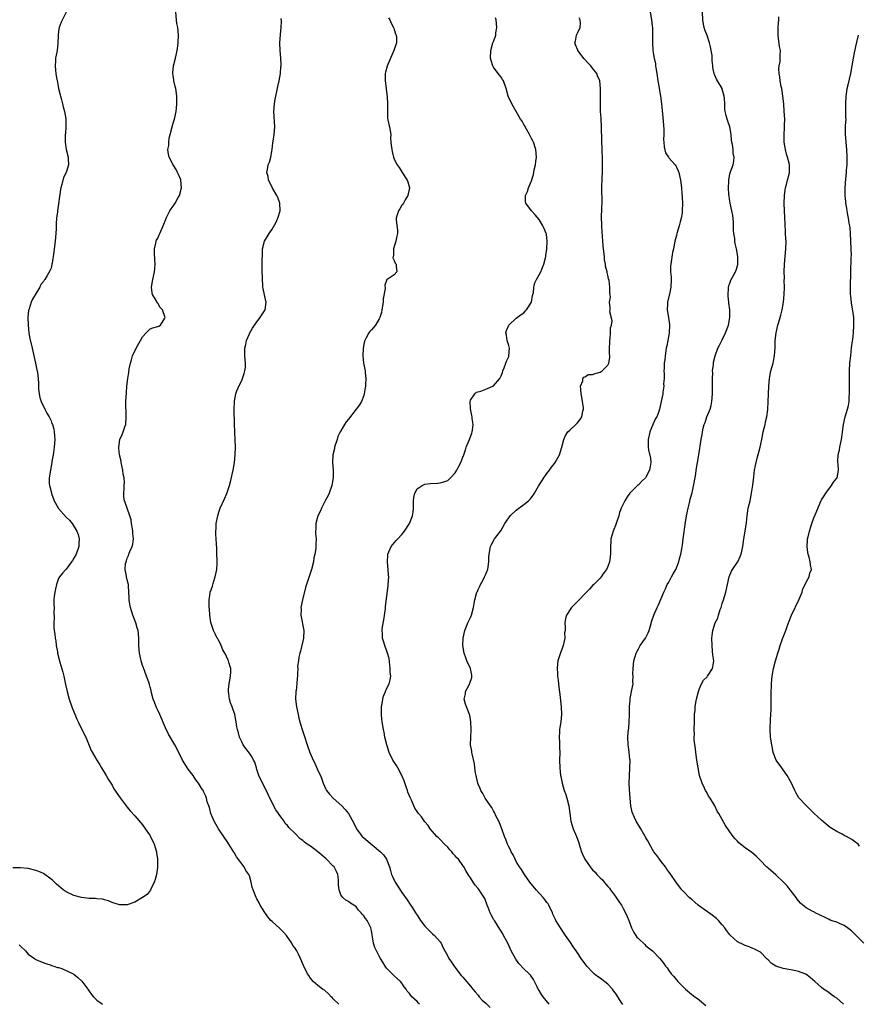
# Model space of a CAD drawing. Units: inches. Extents: x 2592000 to 2595000, y 1515000 to 1518000.
# Drawn here: x 2593909 to 2594129, y 1516365 to 1516623 of the extents above; entities that cross this region are included whole.
import ezdxf

# ---------------------------------------------------------------- set-up
doc = ezdxf.new("R2010")
doc.units = ezdxf.units.IN
doc.header["$MEASUREMENT"] = 0
doc.layers.add('LD25921515_10ft', color=254, linetype='Continuous')

msp = doc.modelspace()

# ---------------------------------------------------------------- linework, layer by layer
at = {"layer": 'LD25921515_10ft'}
for points, elevation in [([(2593920.99, 1516625.01), (2593919.62, 1516622.38), (2593919.16, 1516621), (2593919, 1516620.05), (2593918.87, 1516619), (2593918.79, 1516616.79), (2593918.59, 1516615), (2593918.53, 1516614.53), (2593918.22, 1516613), (2593918.17, 1516612.17), (2593918.05, 1516611), (2593918.14, 1516609.86), (2593918.23, 1516609), (2593918.36, 1516608.36), (2593918.59, 1516607), (2593918.68, 1516606.68), (2593918.98, 1516605), (2593919.39, 1516603.39), (2593919.46, 1516603), (2593919.62, 1516602.38), (2593920.02, 1516601), (2593920.21, 1516600.21), (2593920.56, 1516599), (2593920.91, 1516597.09), (2593920.93, 1516595), (2593920.76, 1516593.24), (2593920.72, 1516593), (2593920.67, 1516591), (2593921, 1516589), (2593921.5, 1516587), (2593921.49, 1516586.51), (2593921.58, 1516585), (2593920.95, 1516583), (2593920.29, 1516581.71), (2593919.83, 1516579.83), (2593919.56, 1516579), (2593919.46, 1516578.54), (2593918.68, 1516573), (2593918.67, 1516572.67), (2593918.47, 1516571), (2593918.36, 1516569.64), (2593918.34, 1516568.34), (2593918.25, 1516567), (2593918.06, 1516565), (2593917.82, 1516563), (2593917.77, 1516562.24), (2593917.27, 1516559.27), (2593917.26, 1516559), (2593917, 1516557.97), (2593916.73, 1516557.27), (2593916.01, 1516556.01), (2593915.4, 1516555), (2593915.21, 1516554.79), (2593915, 1516554.44), (2593914.34, 1516553.66), (2593914.06, 1516553), (2593912.17, 1516549.83), (2593911.84, 1516549), (2593911.26, 1516547.26), (2593911.16, 1516547), (2593911.14, 1516546.86), (2593910.92, 1516545), (2593910.97, 1516542.97), (2593911.21, 1516541), (2593911.48, 1516539.48), (2593912.03, 1516537), (2593912.94, 1516533.06), (2593913.31, 1516531.31), (2593913.41, 1516531), (2593913.45, 1516530.55), (2593913.65, 1516529), (2593913.75, 1516527.75), (2593913.71, 1516527), (2593913.76, 1516526.24), (2593913.88, 1516525), (2593914.05, 1516524.05), (2593914.4, 1516523), (2593915.36, 1516521), (2593915.92, 1516519.92), (2593916.5, 1516519), (2593917, 1516517.95), (2593917.26, 1516517.26), (2593917.37, 1516517), (2593917.71, 1516515.71), (2593917.87, 1516515), (2593917.9, 1516514.1), (2593918, 1516513), (2593917.86, 1516511), (2593917.63, 1516509.63), (2593917.57, 1516509), (2593917.26, 1516507.26), (2593917.23, 1516507), (2593916.84, 1516505), (2593916.53, 1516503), (2593916.54, 1516501.46), (2593916.59, 1516501), (2593916.71, 1516500.71), (2593917.09, 1516499.09), (2593917.09, 1516499), (2593917.13, 1516498.87), (2593917.85, 1516497), (2593918.99, 1516494.99), (2593921, 1516492.67), (2593921.86, 1516491.86), (2593922.55, 1516491), (2593923.79, 1516489), (2593924.13, 1516488.13), (2593924.35, 1516487), (2593924.32, 1516485.68), (2593924.33, 1516485), (2593923.62, 1516483), (2593923, 1516481.91), (2593922.64, 1516481.36), (2593922.36, 1516481), (2593921, 1516479.08), (2593920.91, 1516479), (2593920.02, 1516477.98), (2593919.23, 1516477), (2593919, 1516476.59), (2593918.4, 1516475), (2593918.14, 1516473.86), (2593917.98, 1516473), (2593917.85, 1516471.85), (2593917.78, 1516471), (2593917.76, 1516469.76), (2593917.79, 1516469), (2593917.73, 1516467.73), (2593917.82, 1516466.18), (2593917.71, 1516465), (2593917.73, 1516463.73), (2593917.8, 1516463), (2593917.98, 1516461.98), (2593918.09, 1516461), (2593918.25, 1516460.25), (2593918.39, 1516459), (2593918.66, 1516457.34), (2593918.73, 1516457), (2593919.33, 1516454.67), (2593920.09, 1516452.09), (2593920.36, 1516451), (2593920.84, 1516448.84), (2593921.21, 1516447), (2593921.75, 1516445), (2593922.46, 1516443), (2593923.74, 1516439.74), (2593924.08, 1516439), (2593925, 1516437.24), (2593926.1, 1516435), (2593927.52, 1516431.52), (2593928.99, 1516428.99), (2593929.76, 1516427.76), (2593930.27, 1516427), (2593931.5, 1516425), (2593932.03, 1516424.03), (2593933, 1516422.43), (2593933.51, 1516421.51), (2593935.14, 1516419.14), (2593937, 1516416.71), (2593937.75, 1516415.75), (2593939, 1516414.36), (2593941, 1516412.03), (2593943, 1516409.14), (2593943.08, 1516409), (2593944.07, 1516407), (2593944.65, 1516405), (2593944.67, 1516404.67), (2593944.9, 1516403), (2593944.93, 1516401.07), (2593944.89, 1516400.89), (2593944.62, 1516399), (2593944.32, 1516397.68), (2593944.03, 1516397), (2593943.2, 1516395.2), (2593943.1, 1516394.9), (2593943, 1516394.79), (2593942.24, 1516393.76), (2593941, 1516392.96), (2593939, 1516391.77), (2593937, 1516391.09), (2593935, 1516391.07), (2593933.52, 1516391.52), (2593933, 1516391.72), (2593932.1, 1516392.1), (2593931, 1516392.37), (2593930.52, 1516392.52), (2593929, 1516392.63), (2593928.69, 1516392.69), (2593927, 1516392.76), (2593925, 1516392.99), (2593923, 1516393.54), (2593921, 1516394.48), (2593920.22, 1516395), (2593919.54, 1516395.54), (2593918.47, 1516396.47), (2593917.46, 1516397.46), (2593917, 1516397.84), (2593915.41, 1516399), (2593915, 1516399.24), (2593913.78, 1516399.78), (2593913, 1516400.11), (2593911, 1516400.61), (2593909, 1516400.77), (2593907, 1516400.8)], 8900), ([(2593992.47, 1516365), (2593991, 1516366.45), (2593990.75, 1516366.75), (2593990.46, 1516367), (2593989.75, 1516367.75), (2593988.68, 1516368.68), (2593988.17, 1516369), (2593987, 1516369.97), (2593985.73, 1516371), (2593985.41, 1516371.41), (2593985, 1516371.84), (2593984.56, 1516372.56), (2593984.25, 1516373), (2593983.17, 1516375.17), (2593982.43, 1516377), (2593981.9, 1516378.1), (2593981.42, 1516379), (2593981.24, 1516379.24), (2593981, 1516379.68), (2593980.44, 1516380.44), (2593980.18, 1516381), (2593978.78, 1516383), (2593977.94, 1516383.94), (2593977, 1516384.83), (2593975, 1516386.67), (2593974.66, 1516387), (2593973.89, 1516387.89), (2593973.08, 1516389.08), (2593971.88, 1516391), (2593971.56, 1516391.56), (2593971, 1516392.65), (2593970.8, 1516393), (2593969.98, 1516395), (2593969.74, 1516395.74), (2593969.47, 1516397), (2593969, 1516398.63), (2593968.87, 1516399), (2593968.1, 1516400.1), (2593967.66, 1516401), (2593965.63, 1516403.63), (2593965, 1516404.77), (2593964.9, 1516404.9), (2593963.62, 1516407), (2593963.37, 1516407.37), (2593963, 1516407.96), (2593962.56, 1516408.56), (2593960.9, 1516411), (2593960.21, 1516412.21), (2593959.74, 1516413), (2593958.9, 1516415), (2593958.54, 1516416.54), (2593958.34, 1516417), (2593957.93, 1516418.07), (2593957.74, 1516419), (2593957.57, 1516419.57), (2593957, 1516420.79), (2593956.95, 1516420.95), (2593956.76, 1516421.24), (2593955.69, 1516423), (2593955.36, 1516423.36), (2593955, 1516423.83), (2593954.57, 1516424.57), (2593954.25, 1516425), (2593953, 1516426.6), (2593951.48, 1516429), (2593951, 1516429.92), (2593949.45, 1516433), (2593947.83, 1516435.83), (2593947, 1516437.43), (2593945.49, 1516441), (2593945, 1516442.1), (2593944.55, 1516443), (2593944.15, 1516444.15), (2593943.8, 1516445), (2593943.35, 1516446.65), (2593943.24, 1516447.24), (2593943, 1516448.12), (2593942.83, 1516448.83), (2593942.61, 1516449.39), (2593942.08, 1516451), (2593941.22, 1516453.22), (2593941, 1516453.83), (2593940.63, 1516455), (2593940.19, 1516457), (2593940.05, 1516459), (2593940.07, 1516461), (2593939.87, 1516463), (2593939.63, 1516463.63), (2593939.26, 1516465), (2593938.49, 1516467), (2593938.14, 1516468.14), (2593937.81, 1516469), (2593937.56, 1516470.44), (2593937.48, 1516471), (2593937.5, 1516471.5), (2593937.44, 1516473), (2593937.31, 1516474.69), (2593937.32, 1516475), (2593937.27, 1516475.27), (2593937, 1516476.25), (2593936.82, 1516477), (2593936.8, 1516477.2), (2593936.42, 1516479), (2593936.55, 1516480.55), (2593936.67, 1516481), (2593936.78, 1516481.22), (2593937, 1516481.9), (2593937.35, 1516482.65), (2593937.43, 1516483), (2593937.67, 1516483.67), (2593938.25, 1516485), (2593938.42, 1516485.58), (2593938.59, 1516487), (2593938.43, 1516488.43), (2593938.44, 1516489), (2593938.35, 1516489.65), (2593938.12, 1516491), (2593937.99, 1516491.99), (2593937.69, 1516493), (2593936.97, 1516495), (2593936.48, 1516496.48), (2593936.23, 1516497), (2593936.12, 1516497.88), (2593936.06, 1516499), (2593936.17, 1516500.17), (2593936.22, 1516501), (2593936.23, 1516501.77), (2593936.17, 1516503), (2593935.95, 1516503.95), (2593935.83, 1516505), (2593935.4, 1516507), (2593935.37, 1516507.37), (2593934.96, 1516509), (2593934.8, 1516510.8), (2593934.75, 1516511), (2593935.03, 1516513), (2593935.66, 1516514.34), (2593935.9, 1516515), (2593936.33, 1516516.33), (2593936.58, 1516517), (2593936.74, 1516519), (2593936.67, 1516520.67), (2593936.61, 1516521.39), (2593936.6, 1516523), (2593936.75, 1516525.25), (2593936.91, 1516527), (2593937.14, 1516529), (2593937.4, 1516530.6), (2593937.51, 1516531.51), (2593937.83, 1516533), (2593938.12, 1516533.88), (2593938.41, 1516535), (2593939.33, 1516537), (2593940.46, 1516539), (2593941, 1516539.92), (2593941.98, 1516541), (2593943, 1516542.03), (2593943.72, 1516542.28), (2593945, 1516542.69), (2593945.25, 1516542.75), (2593945.68, 1516543), (2593946.85, 1516544.85), (2593946.97, 1516545), (2593946.19, 1516547), (2593945.64, 1516547.64), (2593945, 1516548.73), (2593944.86, 1516548.86), (2593944.57, 1516549.43), (2593943.58, 1516551), (2593943.48, 1516551.48), (2593943.31, 1516553), (2593943.67, 1516555), (2593944.14, 1516557), (2593944.23, 1516557.77), (2593944.29, 1516559), (2593944.19, 1516560.19), (2593944.11, 1516561.89), (2593944.1, 1516563), (2593944.46, 1516564.46), (2593944.56, 1516565), (2593944.7, 1516565.3), (2593945, 1516565.83), (2593945.37, 1516566.63), (2593945.51, 1516567), (2593946.42, 1516569), (2593946.57, 1516569.43), (2593947, 1516570.5), (2593947.18, 1516571), (2593947.38, 1516571.38), (2593948.15, 1516573), (2593948.49, 1516573.51), (2593949, 1516574.17), (2593949.59, 1516575), (2593950.29, 1516576.29), (2593950.7, 1516577), (2593951.18, 1516579), (2593951.02, 1516581), (2593951, 1516581.05), (2593950.47, 1516582.47), (2593950.2, 1516583), (2593949.84, 1516583.84), (2593949.07, 1516585), (2593947.97, 1516587), (2593947.78, 1516587.78), (2593947.64, 1516589), (2593947.89, 1516590.11), (2593947.88, 1516591), (2593948.01, 1516592.01), (2593948.23, 1516593), (2593948.73, 1516595), (2593949, 1516595.91), (2593949.38, 1516597), (2593949.84, 1516599), (2593949.89, 1516599.89), (2593949.99, 1516601), (2593950, 1516602), (2593949.95, 1516603), (2593949.7, 1516605), (2593949.59, 1516605.59), (2593949.23, 1516607), (2593949.22, 1516607.22), (2593949, 1516608.4), (2593948.91, 1516609), (2593948.9, 1516609.1), (2593949.08, 1516611), (2593949.64, 1516613), (2593949.8, 1516613.8), (2593950.09, 1516615), (2593950.25, 1516616.25), (2593950.37, 1516617), (2593950.46, 1516619), (2593950.25, 1516621), (2593950.03, 1516622.03), (2593949.88, 1516623), (2593949.71, 1516625)], 8890), ([(2594074.06, 1516625), (2594074.45, 1516623), (2594074.66, 1516621.34), (2594074.69, 1516621), (2594074.67, 1516620.67), (2594074.74, 1516619), (2594074.74, 1516617.26), (2594074.72, 1516617), (2594074.83, 1516615), (2594075, 1516613.97), (2594075.14, 1516613), (2594075.48, 1516611.48), (2594075.5, 1516611), (2594075.55, 1516610.45), (2594075.81, 1516609), (2594076.13, 1516607), (2594076.37, 1516605.63), (2594076.52, 1516604.52), (2594076.76, 1516603), (2594077.03, 1516601), (2594077.23, 1516599.23), (2594077.4, 1516597.4), (2594077.66, 1516594.34), (2594077.69, 1516593), (2594077.63, 1516591.63), (2594077.69, 1516591), (2594077.73, 1516589.73), (2594078.15, 1516588.15), (2594078.87, 1516587), (2594079, 1516586.82), (2594080.64, 1516585), (2594080.8, 1516584.8), (2594081, 1516584.44), (2594081.44, 1516583.44), (2594081.58, 1516583), (2594082.06, 1516581), (2594082.3, 1516579), (2594082.43, 1516577.57), (2594082.46, 1516576.46), (2594082.59, 1516575), (2594082.52, 1516573), (2594082.47, 1516572.47), (2594082.2, 1516571), (2594081.94, 1516570.06), (2594081.71, 1516569), (2594081.12, 1516567), (2594081, 1516566.53), (2594080.56, 1516565), (2594080.19, 1516563), (2594079.96, 1516562.04), (2594079.61, 1516559.61), (2594079.48, 1516559), (2594079.44, 1516558.56), (2594079.46, 1516557), (2594079.58, 1516555.58), (2594079.6, 1516555), (2594079.53, 1516553), (2594079.13, 1516551.13), (2594079.1, 1516550.9), (2594078.62, 1516549), (2594078.64, 1516548.64), (2594078.57, 1516547), (2594078.9, 1516545), (2594079.18, 1516543.18), (2594079.19, 1516543), (2594079.09, 1516541), (2594079, 1516540.49), (2594078.69, 1516539), (2594078.44, 1516537.56), (2594078.31, 1516537), (2594078.02, 1516535), (2594077.91, 1516533.91), (2594077.78, 1516533), (2594077.74, 1516531.74), (2594077.69, 1516531), (2594077.74, 1516530.26), (2594077.73, 1516529), (2594077.61, 1516527.61), (2594077.7, 1516527), (2594077.41, 1516525.41), (2594077.44, 1516525), (2594077, 1516523.01), (2594076.58, 1516521), (2594076.34, 1516520.34), (2594075.82, 1516519), (2594075.5, 1516518.5), (2594074.85, 1516517.15), (2594074.68, 1516516.68), (2594073.98, 1516515), (2594073.79, 1516514.21), (2594073.55, 1516513), (2594073.61, 1516511.61), (2594073.6, 1516511), (2594073.69, 1516510.31), (2594074.15, 1516508.15), (2594074.26, 1516507), (2594074.06, 1516505.94), (2594073.95, 1516505), (2594073, 1516503.18), (2594072.86, 1516503), (2594071.89, 1516502.11), (2594071, 1516501.19), (2594070.76, 1516501), (2594068.79, 1516499), (2594068.02, 1516497.98), (2594067.42, 1516497), (2594066.51, 1516495), (2594066.09, 1516493.91), (2594065.85, 1516493), (2594065.3, 1516491.3), (2594065, 1516490.47), (2594064.56, 1516489.44), (2594064.39, 1516489), (2594064.17, 1516488.17), (2594063.82, 1516487), (2594063.74, 1516486.26), (2594063.66, 1516485), (2594063.67, 1516483.67), (2594063.65, 1516483), (2594063.39, 1516481), (2594063, 1516479.71), (2594062.66, 1516479), (2594061.71, 1516477.71), (2594061.25, 1516477), (2594061, 1516476.72), (2594059.3, 1516475), (2594059, 1516474.73), (2594058.18, 1516473.82), (2594057, 1516472.57), (2594055.48, 1516471), (2594055.25, 1516470.75), (2594053.47, 1516469), (2594052.14, 1516467), (2594051.88, 1516466.12), (2594051.72, 1516465), (2594051.84, 1516463.84), (2594051.77, 1516463), (2594051.66, 1516462.34), (2594051.69, 1516461), (2594051.36, 1516459.36), (2594051.26, 1516459), (2594051, 1516458.24), (2594050.64, 1516457.36), (2594050.36, 1516456.36), (2594049.91, 1516455), (2594049.79, 1516454.21), (2594049.68, 1516453), (2594049.78, 1516451.78), (2594049.81, 1516451), (2594049.96, 1516449.96), (2594050.16, 1516448.16), (2594050.48, 1516445.52), (2594050.56, 1516444.56), (2594050.76, 1516443), (2594050.84, 1516441), (2594050.65, 1516439), (2594050.43, 1516437.57), (2594050.36, 1516437), (2594050.34, 1516436.34), (2594050.25, 1516435), (2594050.28, 1516433.72), (2594050.34, 1516432.34), (2594050.37, 1516431), (2594050.35, 1516429), (2594050.39, 1516427), (2594050.6, 1516425), (2594050.68, 1516424.68), (2594050.98, 1516423), (2594051.57, 1516421), (2594051.95, 1516419.95), (2594052.22, 1516419), (2594052.75, 1516417), (2594053.05, 1516415.05), (2594053.3, 1516413), (2594053.88, 1516411), (2594054.74, 1516409), (2594055.36, 1516407.36), (2594055.68, 1516406.32), (2594056.05, 1516405), (2594056.31, 1516404.31), (2594056.96, 1516403), (2594058.35, 1516401), (2594058.65, 1516400.65), (2594059, 1516400.24), (2594059.63, 1516399.63), (2594060.14, 1516399), (2594061, 1516398.17), (2594061.62, 1516397.62), (2594062.02, 1516397), (2594062.5, 1516396.5), (2594063, 1516395.88), (2594063.43, 1516395.43), (2594063.71, 1516395), (2594065, 1516393.27), (2594065.22, 1516393), (2594065.91, 1516391.91), (2594066.54, 1516391), (2594067, 1516390.12), (2594067.62, 1516389), (2594068.02, 1516388.02), (2594068.47, 1516387), (2594069.22, 1516385), (2594069.83, 1516383.83), (2594070.36, 1516383), (2594070.64, 1516382.64), (2594071, 1516382.23), (2594072.66, 1516380.66), (2594073, 1516380.36), (2594074.68, 1516379), (2594076.6, 1516377), (2594077.66, 1516375.66), (2594078.13, 1516375), (2594078.52, 1516374.52), (2594079, 1516373.89), (2594079.64, 1516373), (2594080.31, 1516372.31), (2594081.39, 1516371), (2594083, 1516369.35), (2594083.38, 1516369), (2594085, 1516367.6), (2594085.79, 1516367), (2594086.5, 1516366.5), (2594087, 1516366.12), (2594088.7, 1516364.7)], 8840), ([(2594124.79, 1516365), (2594123, 1516366.59), (2594122.46, 1516367), (2594121.58, 1516367.58), (2594121, 1516368.02), (2594120.41, 1516368.41), (2594119.55, 1516369), (2594119, 1516369.44), (2594117.23, 1516371), (2594116.01, 1516372.01), (2594114.88, 1516372.88), (2594114.67, 1516373), (2594113, 1516373.62), (2594112.25, 1516373.75), (2594111, 1516374.04), (2594109, 1516374.37), (2594107.03, 1516375.03), (2594105.8, 1516375.8), (2594105, 1516376.66), (2594104.8, 1516376.8), (2594104.58, 1516377), (2594103, 1516378.63), (2594101.45, 1516379.45), (2594101, 1516379.67), (2594100.04, 1516380.04), (2594099, 1516380.41), (2594098.62, 1516380.62), (2594097, 1516381.41), (2594095.11, 1516383.11), (2594095, 1516383.23), (2594094.23, 1516384.23), (2594093.7, 1516385), (2594093, 1516385.79), (2594091.98, 1516387), (2594091.47, 1516387.47), (2594090.36, 1516388.36), (2594087, 1516390.76), (2594086.69, 1516391), (2594085.79, 1516391.79), (2594085, 1516392.43), (2594084.71, 1516392.71), (2594084.36, 1516393), (2594083, 1516394.37), (2594082.43, 1516395), (2594081, 1516396.85), (2594079.32, 1516399.32), (2594079, 1516399.73), (2594078.46, 1516400.46), (2594078.1, 1516401), (2594077, 1516402.41), (2594076.56, 1516403), (2594075.95, 1516403.95), (2594075.09, 1516405), (2594073.89, 1516407), (2594073.62, 1516407.62), (2594073, 1516408.65), (2594072.88, 1516408.88), (2594072.78, 1516409), (2594072.41, 1516409.59), (2594071.61, 1516411), (2594071.4, 1516411.4), (2594070.45, 1516413), (2594069.96, 1516413.96), (2594069.39, 1516415.39), (2594068.99, 1516416.99), (2594068.81, 1516419), (2594068.69, 1516421.31), (2594068.63, 1516423), (2594068.68, 1516425), (2594068.8, 1516427), (2594068.81, 1516429), (2594068.77, 1516429.23), (2594068.61, 1516431), (2594068.44, 1516432.44), (2594068.3, 1516433), (2594068.22, 1516435), (2594068.32, 1516436.32), (2594068.5, 1516437.5), (2594068.62, 1516439), (2594068.68, 1516441), (2594068.65, 1516441.35), (2594068.68, 1516443), (2594068.82, 1516444.82), (2594068.81, 1516445), (2594068.83, 1516445.17), (2594069, 1516446.06), (2594069.21, 1516447), (2594069.6, 1516449), (2594069.57, 1516449.57), (2594069.65, 1516451), (2594069.59, 1516451.59), (2594069.61, 1516453), (2594069.8, 1516455), (2594070.14, 1516456.14), (2594070.38, 1516457), (2594070.58, 1516457.42), (2594071, 1516458.17), (2594071.49, 1516459), (2594072.87, 1516461), (2594073.61, 1516462.39), (2594073.86, 1516463), (2594074.2, 1516464.2), (2594074.53, 1516465.47), (2594075.02, 1516467), (2594075.95, 1516469), (2594076.3, 1516469.7), (2594077, 1516471.36), (2594077.65, 1516473), (2594078.1, 1516473.9), (2594078.59, 1516475), (2594079, 1516475.68), (2594079.66, 1516477), (2594080.16, 1516477.84), (2594080.81, 1516479), (2594081, 1516479.37), (2594081.65, 1516481), (2594081.9, 1516482.1), (2594082.16, 1516483), (2594082.42, 1516484.42), (2594082.54, 1516485.46), (2594082.78, 1516487), (2594083.38, 1516491.38), (2594083.65, 1516493), (2594084.05, 1516495), (2594084.4, 1516496.4), (2594084.62, 1516497.38), (2594085.08, 1516499.08), (2594085.65, 1516501.65), (2594086.05, 1516504.05), (2594086.18, 1516505), (2594086.85, 1516509), (2594087.46, 1516513), (2594087.7, 1516514.3), (2594087.81, 1516515), (2594088.02, 1516516.02), (2594088.27, 1516517), (2594088.5, 1516517.5), (2594088.96, 1516519), (2594089.79, 1516521), (2594090.09, 1516521.91), (2594090.3, 1516523), (2594090.46, 1516525), (2594090.43, 1516525.57), (2594090.47, 1516528.47), (2594090.43, 1516529), (2594090.51, 1516530.51), (2594090.48, 1516531), (2594090.68, 1516532.68), (2594090.69, 1516533), (2594090.73, 1516533.28), (2594091.11, 1516535), (2594091.84, 1516537), (2594092.24, 1516537.76), (2594093, 1516539.13), (2594093.88, 1516541), (2594094.64, 1516543), (2594095, 1516545), (2594094.96, 1516547), (2594094.76, 1516548.76), (2594094.7, 1516549), (2594094.58, 1516550.58), (2594094.51, 1516551), (2594094.64, 1516552.63), (2594094.63, 1516553), (2594094.7, 1516553.3), (2594095, 1516554.02), (2594095.24, 1516554.76), (2594095.35, 1516555), (2594096.47, 1516557), (2594096.62, 1516557.38), (2594097, 1516558.55), (2594097.11, 1516559), (2594097.07, 1516561), (2594096.72, 1516563), (2594096.4, 1516564.4), (2594096.31, 1516565), (2594096.25, 1516565.75), (2594096.04, 1516567), (2594095.93, 1516567.93), (2594095.97, 1516569), (2594095.93, 1516570.07), (2594095.74, 1516571.74), (2594095.5, 1516573), (2594095.07, 1516574.93), (2594095.06, 1516575.06), (2594095, 1516575.41), (2594094.82, 1516576.82), (2594094.73, 1516577.27), (2594094.65, 1516579), (2594094.74, 1516580.74), (2594094.71, 1516581), (2594095, 1516582.66), (2594095.06, 1516582.94), (2594095.17, 1516583.17), (2594095.83, 1516585), (2594096, 1516586), (2594096.09, 1516587), (2594095.89, 1516587.89), (2594095.82, 1516589), (2594095.68, 1516590.32), (2594095.54, 1516591), (2594095.46, 1516591.46), (2594095.35, 1516593), (2594095, 1516595), (2594094.45, 1516596.45), (2594094.31, 1516597), (2594093.98, 1516597.98), (2594093.79, 1516599), (2594093.68, 1516599.68), (2594093.66, 1516601), (2594093.6, 1516602.4), (2594093.53, 1516603), (2594093, 1516604.84), (2594092.93, 1516605), (2594091.71, 1516607), (2594091.45, 1516607.45), (2594091, 1516608.7), (2594090.9, 1516608.9), (2594090.88, 1516609), (2594090.52, 1516610.52), (2594090.54, 1516611), (2594090.34, 1516612.34), (2594090.37, 1516613), (2594090.31, 1516613.69), (2594090.12, 1516615), (2594089.93, 1516615.93), (2594089.66, 1516617), (2594089, 1516618.88), (2594088.43, 1516620.43), (2594088.23, 1516621), (2594088.08, 1516621.92), (2594087.89, 1516623), (2594087.85, 1516625)], 8830), ([(2594130.14, 1516381), (2594127.58, 1516383.58), (2594127, 1516384.13), (2594126.52, 1516384.52), (2594125.84, 1516385), (2594125, 1516385.63), (2594123.92, 1516386.08), (2594123, 1516386.51), (2594121.44, 1516387), (2594121, 1516387.19), (2594119.82, 1516387.82), (2594119, 1516388.18), (2594118.47, 1516388.47), (2594117.35, 1516389), (2594117.14, 1516389.14), (2594117, 1516389.2), (2594116.55, 1516389.45), (2594115, 1516390.32), (2594114.13, 1516391), (2594113.53, 1516391.53), (2594113, 1516392.09), (2594112.6, 1516392.6), (2594112.33, 1516393), (2594110.81, 1516395), (2594110.02, 1516396.02), (2594109.01, 1516397.01), (2594107, 1516398.91), (2594105, 1516400.69), (2594104.82, 1516400.82), (2594104.61, 1516401), (2594103, 1516402.72), (2594102.7, 1516403), (2594101.85, 1516403.85), (2594100.75, 1516404.75), (2594099, 1516406.02), (2594097.35, 1516407.35), (2594097, 1516407.75), (2594096.38, 1516408.38), (2594095.87, 1516409), (2594095, 1516410.24), (2594093.88, 1516411.88), (2594092.07, 1516415), (2594091.66, 1516415.66), (2594091.03, 1516417), (2594089.84, 1516419), (2594089.47, 1516419.47), (2594088.74, 1516420.74), (2594088.64, 1516421), (2594088.37, 1516421.63), (2594087.72, 1516423), (2594087.07, 1516425), (2594086.64, 1516427), (2594086.31, 1516429), (2594086.05, 1516431), (2594085.97, 1516431.97), (2594085.64, 1516434.36), (2594085.65, 1516435), (2594085.71, 1516435.71), (2594085.63, 1516437), (2594085.71, 1516439), (2594085.68, 1516439.68), (2594085.76, 1516441), (2594085.88, 1516442.12), (2594085.91, 1516443), (2594086.1, 1516444.1), (2594086.26, 1516445), (2594086.75, 1516447), (2594087, 1516447.75), (2594087.53, 1516449), (2594088.05, 1516449.95), (2594089, 1516450.86), (2594089.12, 1516451), (2594090.44, 1516453), (2594090.54, 1516453.46), (2594090.76, 1516455), (2594090.56, 1516456.56), (2594090.48, 1516457.52), (2594090.32, 1516459), (2594090.29, 1516461), (2594090.38, 1516461.62), (2594090.51, 1516463), (2594091.13, 1516465), (2594091.8, 1516466.2), (2594091.97, 1516467), (2594092.44, 1516468.44), (2594092.67, 1516469), (2594093, 1516470.04), (2594093.33, 1516471), (2594093.9, 1516473), (2594094.33, 1516475), (2594094.8, 1516477), (2594095.46, 1516478.54), (2594095.72, 1516479), (2594097, 1516480.9), (2594097.06, 1516481), (2594097.66, 1516482.34), (2594097.91, 1516483), (2594098.37, 1516485), (2594098.67, 1516487), (2594099.01, 1516489), (2594099.32, 1516491.32), (2594099.49, 1516493), (2594099.68, 1516494.32), (2594099.8, 1516495), (2594100.27, 1516497), (2594100.68, 1516499), (2594100.97, 1516501.03), (2594101.23, 1516503.23), (2594101.48, 1516505), (2594101.74, 1516506.26), (2594101.85, 1516507), (2594102.11, 1516508.11), (2594102.91, 1516511), (2594103.37, 1516513), (2594103.73, 1516515), (2594104.21, 1516517), (2594104.34, 1516517.66), (2594104.68, 1516519), (2594104.93, 1516520.93), (2594105.03, 1516523), (2594105.18, 1516527), (2594105.35, 1516529), (2594105.75, 1516531), (2594106.3, 1516533), (2594106.43, 1516533.57), (2594106.7, 1516535), (2594106.84, 1516537.16), (2594106.91, 1516539), (2594107.14, 1516541), (2594107.58, 1516543), (2594107.81, 1516543.81), (2594108.17, 1516545), (2594108.39, 1516545.61), (2594108.71, 1516547), (2594109.06, 1516549), (2594109.25, 1516551), (2594109.31, 1516553), (2594109.27, 1516554.73), (2594109.28, 1516555.28), (2594109.24, 1516557), (2594109.32, 1516559), (2594109.66, 1516563), (2594109.71, 1516565), (2594109.66, 1516565.66), (2594109.61, 1516567), (2594109.56, 1516567.56), (2594109.45, 1516569.45), (2594109.28, 1516573), (2594109.25, 1516575), (2594109.33, 1516577), (2594109.51, 1516578.49), (2594109.6, 1516579), (2594109.84, 1516579.84), (2594110.1, 1516581), (2594110.55, 1516582.55), (2594110.65, 1516583), (2594110.6, 1516584.6), (2594110.62, 1516585), (2594110.54, 1516585.46), (2594110.07, 1516587), (2594109.8, 1516587.8), (2594109.55, 1516589), (2594109.25, 1516591), (2594109.26, 1516591.26), (2594109.22, 1516593), (2594109.29, 1516594.71), (2594109.34, 1516595.34), (2594109.36, 1516597), (2594109.27, 1516599), (2594109.13, 1516601), (2594108.92, 1516603), (2594108.6, 1516605), (2594108.48, 1516605.52), (2594108.2, 1516607), (2594108.09, 1516608.09), (2594107.89, 1516609), (2594107.8, 1516610.2), (2594107.89, 1516611), (2594108.14, 1516612.14), (2594108.2, 1516613), (2594108.21, 1516613.79), (2594108.26, 1516615), (2594108.01, 1516616.02), (2594107.78, 1516618.22), (2594107.64, 1516619), (2594107.66, 1516621), (2594107.73, 1516622.27), (2594107.81, 1516623), (2594107.84, 1516623.84)], 8820), ([(2594013.62, 1516365), (2594013.33, 1516365.33), (2594013, 1516365.76), (2594011.62, 1516367), (2594011.31, 1516367.31), (2594011, 1516367.8), (2594010.41, 1516368.41), (2594010.09, 1516369), (2594009.59, 1516369.59), (2594009, 1516370.52), (2594008.64, 1516371), (2594007, 1516372.48), (2594005.71, 1516373.71), (2594005, 1516374.47), (2594004.59, 1516375), (2594004.01, 1516376.01), (2594003.36, 1516377), (2594003, 1516377.65), (2594002.3, 1516379), (2594001.93, 1516379.93), (2594001.56, 1516381), (2594001.31, 1516382.69), (2594001.19, 1516383.19), (2594001, 1516384.38), (2594000.88, 1516385), (2594000.79, 1516385.21), (2593999.88, 1516387), (2593999.47, 1516387.47), (2593999, 1516388.21), (2593998.6, 1516388.6), (2593998.34, 1516389), (2593997.66, 1516389.66), (2593997, 1516390.53), (2593996.36, 1516391), (2593995.53, 1516391.53), (2593995, 1516391.96), (2593994.27, 1516392.27), (2593993.51, 1516393), (2593993, 1516393.71), (2593992.51, 1516395), (2593992.35, 1516396.35), (2593992.4, 1516397), (2593992.36, 1516397.64), (2593992.21, 1516399), (2593991.82, 1516399.82), (2593991.21, 1516401), (2593991, 1516401.23), (2593989.11, 1516403.11), (2593987, 1516404.92), (2593985, 1516406.44), (2593984.17, 1516407), (2593983.5, 1516407.5), (2593983, 1516407.94), (2593982.36, 1516408.36), (2593981, 1516409.74), (2593979.36, 1516411.36), (2593979, 1516411.83), (2593978.43, 1516412.43), (2593978.11, 1516413), (2593977, 1516414.48), (2593976.67, 1516415), (2593975.98, 1516415.98), (2593975, 1516417.78), (2593973.96, 1516419.96), (2593973.32, 1516421.32), (2593972.43, 1516423), (2593971.49, 1516425), (2593971, 1516426.56), (2593970.84, 1516427), (2593970.42, 1516428.42), (2593970.11, 1516429), (2593969.75, 1516429.75), (2593969, 1516430.79), (2593968.05, 1516432.05), (2593967.39, 1516433), (2593967, 1516433.78), (2593966.44, 1516435), (2593966.12, 1516436.12), (2593965.88, 1516437), (2593965.76, 1516437.76), (2593965.54, 1516439), (2593965.49, 1516439.49), (2593965.22, 1516441), (2593964.54, 1516443), (2593964.03, 1516444.03), (2593963.8, 1516445), (2593963.66, 1516446.34), (2593963.5, 1516447), (2593963.52, 1516447.52), (2593963.68, 1516449), (2593964.07, 1516451), (2593964.11, 1516452.11), (2593964.12, 1516453), (2593963.71, 1516454.29), (2593963.52, 1516455), (2593963.39, 1516455.39), (2593963, 1516456.16), (2593962.73, 1516456.73), (2593962.57, 1516457), (2593962.09, 1516457.91), (2593961.61, 1516459), (2593961.46, 1516459.46), (2593961, 1516460.24), (2593960.75, 1516460.75), (2593960.57, 1516461), (2593960.11, 1516461.89), (2593959.59, 1516463), (2593959.47, 1516463.47), (2593959, 1516464.79), (2593958.92, 1516465.08), (2593958.64, 1516467), (2593958.54, 1516468.54), (2593958.47, 1516469), (2593958.49, 1516470.49), (2593958.43, 1516471), (2593958.74, 1516472.74), (2593958.76, 1516473), (2593959, 1516473.67), (2593959.37, 1516474.63), (2593959.64, 1516475.64), (2593960.08, 1516477), (2593960.44, 1516479), (2593960.56, 1516480.56), (2593960.57, 1516481), (2593960.54, 1516481.46), (2593960.52, 1516483), (2593960.44, 1516484.44), (2593960.39, 1516485.61), (2593960.28, 1516487), (2593960.22, 1516488.22), (2593960.21, 1516489), (2593960.28, 1516489.72), (2593960.34, 1516491), (2593960.72, 1516493), (2593961, 1516493.95), (2593961.39, 1516495), (2593962.53, 1516497.47), (2593963.12, 1516498.88), (2593963.77, 1516501), (2593964.02, 1516501.98), (2593964.73, 1516505), (2593965.1, 1516507), (2593965.31, 1516509), (2593965.38, 1516511), (2593965.32, 1516513), (2593965.2, 1516514.8), (2593965.16, 1516515.16), (2593965.08, 1516517.08), (2593965.03, 1516521), (2593965.07, 1516522.93), (2593965.12, 1516523.12), (2593965.43, 1516525), (2593965.75, 1516525.75), (2593966.23, 1516527), (2593967, 1516528.51), (2593967.22, 1516529), (2593967.64, 1516530.36), (2593967.86, 1516531), (2593967.96, 1516531.96), (2593968.01, 1516533), (2593967.86, 1516535), (2593967.84, 1516535.84), (2593967.86, 1516537), (2593968.08, 1516537.92), (2593968.29, 1516539), (2593969, 1516540.75), (2593969.12, 1516541), (2593969.83, 1516542.17), (2593971, 1516543.89), (2593971.86, 1516545), (2593972.28, 1516545.72), (2593973.12, 1516547), (2593973.39, 1516549), (2593973.3, 1516549.3), (2593972.6, 1516552.6), (2593972.56, 1516553), (2593972.55, 1516553.45), (2593972.43, 1516555), (2593972.36, 1516557.64), (2593972.35, 1516559), (2593972.4, 1516560.4), (2593972.41, 1516561), (2593972.45, 1516561.55), (2593972.48, 1516563), (2593973.01, 1516565.01), (2593974.17, 1516567), (2593975, 1516568.17), (2593976.05, 1516569.95), (2593976.5, 1516571), (2593977.05, 1516573), (2593976.99, 1516575), (2593976.5, 1516576.5), (2593976.23, 1516577), (2593975.07, 1516578.93), (2593974.4, 1516580.4), (2593974.01, 1516581), (2593973.93, 1516581.93), (2593973.59, 1516583), (2593973.78, 1516583.78), (2593973.97, 1516585), (2593974.28, 1516585.72), (2593974.66, 1516587), (2593974.99, 1516589), (2593975.2, 1516590.8), (2593975.23, 1516591.23), (2593975.49, 1516593), (2593975.66, 1516595), (2593975.43, 1516599), (2593975.58, 1516601), (2593975.78, 1516602.22), (2593976.2, 1516604.2), (2593976.44, 1516605.56), (2593976.8, 1516607), (2593977.18, 1516609), (2593977.3, 1516610.7), (2593977.34, 1516611), (2593977.33, 1516611.33), (2593977.23, 1516613), (2593977.05, 1516615), (2593977, 1516617), (2593977.17, 1516619.17), (2593977.35, 1516621), (2593977.4, 1516622.6), (2593977.34, 1516623.34)], 8880), ([(2594005.53, 1516623.53), (2594005.83, 1516623), (2594006.15, 1516622.15), (2594006.82, 1516621), (2594006.86, 1516620.86), (2594007, 1516620.51), (2594007.34, 1516619.34), (2594007.51, 1516619), (2594007.57, 1516618.43), (2594007.55, 1516617), (2594006.88, 1516615), (2594005.3, 1516611.3), (2594005.11, 1516610.89), (2594004.66, 1516609.34), (2594004.63, 1516609), (2594004.65, 1516608.65), (2594004.61, 1516607), (2594004.85, 1516605.15), (2594004.87, 1516604.87), (2594005.15, 1516602.85), (2594005.25, 1516601), (2594005.19, 1516599.19), (2594005.23, 1516599), (2594005.26, 1516597.26), (2594005.6, 1516595.6), (2594005.74, 1516595), (2594006.06, 1516593), (2594006.04, 1516592.04), (2594006.14, 1516591), (2594006.19, 1516590.19), (2594006.33, 1516589), (2594006.49, 1516588.49), (2594006.81, 1516587), (2594007, 1516586.54), (2594007.75, 1516585), (2594008.29, 1516584.29), (2594009.08, 1516583), (2594010.42, 1516581), (2594010.56, 1516580.56), (2594011.01, 1516579), (2594010.61, 1516577.39), (2594010.53, 1516577), (2594009.88, 1516575.88), (2594009.39, 1516575), (2594009.27, 1516574.73), (2594009, 1516574.41), (2594008.48, 1516573.52), (2594008.11, 1516573), (2594007.66, 1516571.66), (2594007.47, 1516571), (2594007.51, 1516570.49), (2594007.88, 1516567.88), (2594007.87, 1516567), (2594007.71, 1516566.29), (2594007.45, 1516565), (2594006.84, 1516563), (2594006.81, 1516561.19), (2594006.73, 1516561), (2594006.63, 1516560.63), (2594007, 1516559.98), (2594007.26, 1516559.26), (2594007.48, 1516559), (2594007.54, 1516558.46), (2594007.66, 1516557), (2594007, 1516556.23), (2594005.14, 1516555), (2594005.04, 1516554.96), (2594004.53, 1516553.47), (2594004.6, 1516552.6), (2594004.09, 1516549.91), (2594004.06, 1516549), (2594003.76, 1516547), (2594003.64, 1516546.36), (2594003.21, 1516545), (2594003, 1516544.62), (2594002.04, 1516543), (2594001.59, 1516542.41), (2594001, 1516541.81), (2594000.63, 1516541.37), (2594000.36, 1516541), (2593999.64, 1516539.64), (2593999.28, 1516539), (2593999.21, 1516538.79), (2593999, 1516537.9), (2593998.81, 1516537), (2593998.72, 1516535), (2593998.96, 1516533), (2593999.33, 1516531), (2593999.38, 1516530.62), (2593999.52, 1516529), (2593999.43, 1516527.43), (2593999.44, 1516527), (2593999.41, 1516526.59), (2593999.15, 1516525), (2593999, 1516524.54), (2593998.41, 1516523), (2593997.86, 1516522.14), (2593997.03, 1516521), (2593995, 1516518.39), (2593994.37, 1516517.63), (2593993.97, 1516517), (2593993, 1516515.34), (2593992.81, 1516515), (2593992.22, 1516513.78), (2593992.02, 1516513), (2593991.35, 1516511), (2593991.3, 1516510.7), (2593990.87, 1516509), (2593990.84, 1516507), (2593991.01, 1516505), (2593990.99, 1516503), (2593990.62, 1516501), (2593989.92, 1516499), (2593989.64, 1516498.36), (2593989, 1516497.13), (2593987.95, 1516495), (2593987.69, 1516494.31), (2593986.96, 1516493), (2593986.44, 1516491), (2593986.45, 1516489.55), (2593986.36, 1516489), (2593986.37, 1516488.37), (2593986.49, 1516487), (2593986.43, 1516485.57), (2593986.46, 1516485), (2593986.47, 1516484.47), (2593986.21, 1516483), (2593985.95, 1516482.05), (2593985.82, 1516481), (2593985.28, 1516479), (2593983.96, 1516475), (2593983.75, 1516474.25), (2593982.96, 1516471), (2593982.52, 1516469), (2593982.55, 1516468.55), (2593982.52, 1516467), (2593983.25, 1516463), (2593983.21, 1516461), (2593983, 1516460.17), (2593982.45, 1516457.55), (2593982.25, 1516457), (2593981.95, 1516455.95), (2593981.86, 1516455), (2593981.63, 1516453.63), (2593981.69, 1516453), (2593981.62, 1516451.62), (2593981.65, 1516451), (2593981.56, 1516450.44), (2593981.47, 1516449), (2593981.26, 1516447.26), (2593981.2, 1516447), (2593981.13, 1516445), (2593981.36, 1516443), (2593981.76, 1516441), (2593982.02, 1516440.02), (2593982.24, 1516439), (2593982.44, 1516438.44), (2593982.86, 1516437), (2593983.41, 1516435.41), (2593984.14, 1516433), (2593984.87, 1516431), (2593985.75, 1516429), (2593986.16, 1516428.16), (2593987, 1516426.26), (2593987.62, 1516425), (2593988.02, 1516424.02), (2593988.38, 1516423), (2593989, 1516421.54), (2593989.25, 1516421), (2593990.05, 1516420.05), (2593991, 1516419), (2593993.27, 1516417), (2593994.1, 1516416.1), (2593994.99, 1516415), (2593996.44, 1516412.44), (2593997.08, 1516411), (2593998.55, 1516409), (2593999, 1516408.6), (2594003.43, 1516405), (2594004.17, 1516404.17), (2594004.95, 1516403), (2594005.71, 1516401), (2594006.04, 1516400.04), (2594006.3, 1516399), (2594006.53, 1516398.53), (2594007.22, 1516397), (2594009, 1516394.27), (2594010.4, 1516392.4), (2594011.18, 1516391.18), (2594011.74, 1516390.26), (2594012.55, 1516389), (2594012.75, 1516388.75), (2594013, 1516388.32), (2594013.86, 1516387), (2594015, 1516385.48), (2594015.45, 1516385), (2594016.23, 1516384.23), (2594017, 1516383.48), (2594017.56, 1516383), (2594019, 1516381.34), (2594019.26, 1516381), (2594019.82, 1516379.82), (2594021, 1516377.64), (2594021.33, 1516377), (2594022.02, 1516376.02), (2594022.68, 1516375), (2594023, 1516374.61), (2594024.18, 1516373), (2594024.55, 1516372.55), (2594025, 1516372.07), (2594025.48, 1516371.48), (2594027, 1516369.77), (2594027.64, 1516369), (2594028.23, 1516368.23), (2594029, 1516367.39), (2594029.3, 1516367), (2594030.08, 1516366.08), (2594031, 1516365.31), (2594032.14, 1516364.14)], 8870), ([(2594047.59, 1516365), (2594046.03, 1516367), (2594045.61, 1516367.61), (2594045, 1516368.62), (2594044.74, 1516369), (2594044.46, 1516369.54), (2594043.49, 1516371.49), (2594042.68, 1516372.68), (2594042.38, 1516373), (2594041, 1516374.3), (2594039.69, 1516375.69), (2594038.86, 1516376.86), (2594037.69, 1516379), (2594036.83, 1516380.83), (2594036.4, 1516381.6), (2594035.68, 1516383), (2594035.46, 1516383.46), (2594035, 1516384.19), (2594034.72, 1516384.72), (2594033.25, 1516387), (2594033.14, 1516387.14), (2594032.42, 1516388.42), (2594032.15, 1516389), (2594031.6, 1516390.4), (2594031.34, 1516391), (2594030.71, 1516392.71), (2594030.54, 1516393), (2594029.68, 1516394.32), (2594029.26, 1516395), (2594029, 1516395.34), (2594028.24, 1516396.24), (2594027.67, 1516397), (2594027, 1516398.11), (2594026.4, 1516399), (2594025.87, 1516399.87), (2594025.28, 1516401), (2594025, 1516401.41), (2594023.84, 1516403), (2594023.4, 1516403.4), (2594023, 1516403.92), (2594022.48, 1516404.48), (2594022.07, 1516405), (2594021.53, 1516405.53), (2594021, 1516406.15), (2594020.17, 1516407), (2594019, 1516408.16), (2594018.6, 1516408.6), (2594018.19, 1516409), (2594017, 1516410.28), (2594016.44, 1516411), (2594015.87, 1516411.87), (2594015, 1516412.86), (2594014.12, 1516414.12), (2594013.35, 1516415), (2594013, 1516415.52), (2594012.42, 1516416.42), (2594012.12, 1516417), (2594011.51, 1516418.49), (2594011.18, 1516419.18), (2594010.58, 1516420.58), (2594010.49, 1516421), (2594010.25, 1516421.75), (2594009.56, 1516423.56), (2594008.94, 1516425), (2594007.91, 1516427), (2594007.62, 1516427.62), (2594006.66, 1516429), (2594005.64, 1516431), (2594005.02, 1516433), (2594004.56, 1516435), (2594004.33, 1516436.33), (2594004.17, 1516437), (2594003.83, 1516439), (2594003.73, 1516439.73), (2594003.62, 1516441), (2594003.68, 1516442.32), (2594003.69, 1516443), (2594003.84, 1516443.84), (2594004.03, 1516445), (2594004.2, 1516445.8), (2594004.69, 1516447), (2594005, 1516447.69), (2594005.63, 1516449), (2594005.95, 1516450.05), (2594006.06, 1516451), (2594005.93, 1516451.93), (2594005.95, 1516453), (2594005.62, 1516455.62), (2594005.22, 1516457), (2594004.5, 1516459), (2594004.18, 1516460.18), (2594003.91, 1516461), (2594003.9, 1516462.1), (2594003.81, 1516463), (2594003.89, 1516463.89), (2594004.23, 1516465.77), (2594004.67, 1516468.67), (2594004.73, 1516469.27), (2594005.36, 1516474.64), (2594005.42, 1516475), (2594005.55, 1516477), (2594005.51, 1516477.51), (2594005.44, 1516479), (2594005.25, 1516481), (2594005.28, 1516482.72), (2594005.31, 1516483), (2594005.61, 1516483.61), (2594006.15, 1516485), (2594007.48, 1516486.52), (2594007.96, 1516487), (2594009, 1516488.11), (2594009.71, 1516489), (2594011, 1516491), (2594011.79, 1516493), (2594011.96, 1516494.04), (2594012.07, 1516495), (2594012.08, 1516497), (2594012.15, 1516497.85), (2594012.39, 1516499), (2594013, 1516500.08), (2594014.28, 1516501), (2594015, 1516501.3), (2594016.48, 1516501.52), (2594018.38, 1516501.62), (2594019, 1516501.68), (2594020.03, 1516501.97), (2594021, 1516502.31), (2594021.73, 1516503), (2594023, 1516504.31), (2594023.41, 1516505), (2594023.94, 1516506.06), (2594024.45, 1516507), (2594025, 1516508.4), (2594025.21, 1516509), (2594025.65, 1516510.35), (2594025.88, 1516511), (2594026.72, 1516513), (2594027.35, 1516514.65), (2594027.46, 1516515), (2594027.5, 1516515.5), (2594027.66, 1516517), (2594027.43, 1516518.57), (2594027.38, 1516519), (2594027.36, 1516519.36), (2594026.97, 1516521.03), (2594026.89, 1516523), (2594027, 1516523.33), (2594028.1, 1516525), (2594028.59, 1516525.41), (2594029.72, 1516525.72), (2594031, 1516526.21), (2594032.83, 1516527), (2594033, 1516527.09), (2594034.65, 1516529), (2594034.79, 1516529.21), (2594035, 1516529.69), (2594035.37, 1516530.63), (2594035.48, 1516531), (2594035.82, 1516531.82), (2594036.27, 1516533), (2594036.44, 1516533.56), (2594037, 1516534.8), (2594037.07, 1516535), (2594037.17, 1516537), (2594037, 1516537.68), (2594036.57, 1516539), (2594036.39, 1516540.39), (2594036.26, 1516541), (2594036.42, 1516541.58), (2594037.05, 1516543), (2594039, 1516544.86), (2594040.23, 1516545.77), (2594041, 1516546.27), (2594041.36, 1516546.64), (2594041.68, 1516547), (2594042.99, 1516549), (2594043.26, 1516550.74), (2594043.36, 1516551), (2594043.47, 1516551.47), (2594043.56, 1516553), (2594043.88, 1516554.12), (2594044.3, 1516555), (2594045, 1516556.15), (2594045.42, 1516557), (2594045.65, 1516557.65), (2594046.23, 1516559), (2594046.61, 1516560.61), (2594046.74, 1516561), (2594046.78, 1516561.22), (2594047.03, 1516563.03), (2594047.11, 1516565), (2594047, 1516565.91), (2594046.87, 1516566.87), (2594046.84, 1516567), (2594046.32, 1516568.32), (2594045.97, 1516569), (2594045, 1516570.67), (2594043.95, 1516571.95), (2594042.95, 1516573), (2594041.5, 1516575), (2594041.43, 1516575.43), (2594041.43, 1516577), (2594041.93, 1516578.07), (2594042.19, 1516579), (2594043, 1516580.82), (2594043.51, 1516582.49), (2594043.72, 1516583.72), (2594043.99, 1516585), (2594044.13, 1516585.87), (2594044.25, 1516587), (2594044.13, 1516589), (2594043.47, 1516591), (2594043.32, 1516591.32), (2594043, 1516591.89), (2594042.43, 1516593), (2594041.64, 1516594.36), (2594041.3, 1516595), (2594041.21, 1516595.21), (2594041, 1516595.57), (2594040.5, 1516596.5), (2594040.13, 1516597), (2594038.95, 1516599), (2594038.25, 1516600.25), (2594037.79, 1516601), (2594036.89, 1516603), (2594036.32, 1516605), (2594035.63, 1516607), (2594035.41, 1516607.41), (2594035, 1516608.03), (2594034.56, 1516608.56), (2594034.22, 1516609), (2594033, 1516610.66), (2594032.8, 1516611), (2594032.37, 1516612.37), (2594032.26, 1516613), (2594032.33, 1516615), (2594032.88, 1516617), (2594033, 1516617.35), (2594033.48, 1516618.52), (2594033.59, 1516619), (2594033.64, 1516619.64), (2594033.88, 1516621), (2594033.68, 1516623), (2594033.51, 1516623.51)], 8860), ([(2594066.92, 1516364.92), (2594066.69, 1516365.31), (2594065.62, 1516367), (2594065.37, 1516367.37), (2594065, 1516367.95), (2594064.52, 1516368.52), (2594064.2, 1516369), (2594063, 1516370.3), (2594061, 1516371.85), (2594060.3, 1516372.3), (2594059.45, 1516373), (2594059, 1516373.4), (2594057.52, 1516375), (2594057.28, 1516375.28), (2594056.4, 1516376.4), (2594056.02, 1516377), (2594055, 1516378.5), (2594054.68, 1516379), (2594054.01, 1516380.01), (2594053, 1516381.5), (2594051.91, 1516383), (2594051.56, 1516383.56), (2594050.58, 1516385), (2594049.38, 1516387), (2594049.25, 1516387.25), (2594048.61, 1516388.61), (2594048.45, 1516389), (2594047.5, 1516391), (2594047.31, 1516391.31), (2594047, 1516391.72), (2594046.49, 1516392.49), (2594046.07, 1516393), (2594044.22, 1516395), (2594042.56, 1516397), (2594041.12, 1516399), (2594040.32, 1516400.32), (2594039.86, 1516401), (2594039, 1516402.41), (2594038.68, 1516403), (2594038.16, 1516404.16), (2594037.66, 1516405), (2594037.47, 1516405.47), (2594037, 1516406.3), (2594036.66, 1516407), (2594036.23, 1516408.23), (2594035.88, 1516409), (2594035.26, 1516410.74), (2594035.13, 1516411.13), (2594035, 1516411.43), (2594034.58, 1516412.58), (2594034.39, 1516413), (2594033.74, 1516414.26), (2594033.28, 1516415.28), (2594033, 1516415.71), (2594032.56, 1516416.56), (2594032.23, 1516417), (2594030.86, 1516419), (2594030.21, 1516420.21), (2594029.71, 1516421), (2594029.52, 1516421.52), (2594029, 1516422.71), (2594028.89, 1516423), (2594028.57, 1516424.57), (2594028.44, 1516425), (2594028.3, 1516425.7), (2594028.15, 1516427), (2594028.04, 1516428.04), (2594027.38, 1516430.62), (2594027.33, 1516431), (2594027.32, 1516431.32), (2594027.03, 1516433), (2594027.04, 1516434.96), (2594027.14, 1516437), (2594027.09, 1516439), (2594027, 1516439.68), (2594026.82, 1516440.82), (2594026.75, 1516441), (2594025.65, 1516443.65), (2594025.34, 1516445), (2594025.67, 1516446.33), (2594025.71, 1516447), (2594026.42, 1516448.42), (2594026.74, 1516449), (2594026.82, 1516449.18), (2594027.33, 1516450.67), (2594027.37, 1516451), (2594027.3, 1516451.3), (2594027.02, 1516453), (2594026.05, 1516455), (2594025.78, 1516455.78), (2594025.3, 1516457), (2594024.99, 1516459), (2594025.06, 1516461), (2594025.5, 1516463), (2594026.31, 1516465), (2594026.52, 1516465.48), (2594027, 1516466.42), (2594027.17, 1516466.83), (2594027.23, 1516467), (2594027.81, 1516469), (2594027.97, 1516470.03), (2594028.15, 1516471), (2594028.66, 1516473), (2594028.78, 1516473.22), (2594029, 1516473.7), (2594029.44, 1516474.56), (2594029.63, 1516475), (2594030.29, 1516476.29), (2594030.7, 1516477), (2594031, 1516477.77), (2594031.37, 1516478.63), (2594031.5, 1516479), (2594031.61, 1516479.62), (2594031.82, 1516481), (2594031.82, 1516482.18), (2594031.86, 1516483), (2594032.26, 1516485), (2594032.5, 1516485.5), (2594033.19, 1516486.81), (2594033.31, 1516487), (2594034.91, 1516489.09), (2594036.03, 1516491), (2594037, 1516492.5), (2594037.38, 1516493), (2594039, 1516494.52), (2594039.68, 1516495), (2594041, 1516495.99), (2594042.21, 1516497), (2594042.62, 1516497.38), (2594043.48, 1516498.52), (2594043.74, 1516499), (2594044.83, 1516500.83), (2594046.24, 1516503), (2594047, 1516504.1), (2594047.68, 1516505), (2594048.23, 1516505.77), (2594049, 1516506.74), (2594049.19, 1516507), (2594050.28, 1516509), (2594050.9, 1516511), (2594051.44, 1516513), (2594051.91, 1516514.09), (2594052.55, 1516515), (2594053, 1516515.46), (2594054.61, 1516517), (2594055, 1516517.4), (2594055.71, 1516518.29), (2594056.17, 1516519), (2594056.45, 1516520.45), (2594056.61, 1516521), (2594056.59, 1516521.41), (2594056.38, 1516523), (2594056.16, 1516524.16), (2594056.03, 1516525), (2594055.88, 1516526.12), (2594055.87, 1516527), (2594056.42, 1516528.42), (2594056.47, 1516529), (2594056.66, 1516529.34), (2594057, 1516529.46), (2594057.96, 1516530.04), (2594059, 1516530.1), (2594059.63, 1516530.37), (2594061, 1516530.65), (2594061.54, 1516531), (2594063, 1516532.5), (2594063.27, 1516533), (2594063.5, 1516534.5), (2594063.5, 1516535), (2594063.45, 1516535.45), (2594063.44, 1516537), (2594063.51, 1516538.49), (2594063.51, 1516539), (2594063.59, 1516539.59), (2594063.72, 1516541), (2594063.72, 1516542.28), (2594063.92, 1516543), (2594064.15, 1516544.15), (2594063.53, 1516546.47), (2594063.6, 1516547), (2594063.57, 1516547.57), (2594063.46, 1516549), (2594063.66, 1516550.34), (2594063.61, 1516551), (2594063.49, 1516551.49), (2594063.55, 1516553), (2594063.32, 1516554.68), (2594063.17, 1516555.17), (2594063, 1516556.06), (2594062.8, 1516556.8), (2594062.78, 1516557), (2594062.42, 1516558.42), (2594062.37, 1516559), (2594062.16, 1516560.16), (2594062.08, 1516561), (2594061.85, 1516563), (2594061.79, 1516563.79), (2594061.67, 1516565), (2594061.48, 1516567.48), (2594061.39, 1516569), (2594061.35, 1516571.35), (2594061.44, 1516573.44), (2594061.5, 1516575.5), (2594061.39, 1516578.61), (2594061.45, 1516579.45), (2594061.48, 1516581), (2594061.52, 1516581.52), (2594061.59, 1516583), (2594061.61, 1516585), (2594061.59, 1516586.41), (2594061.49, 1516589), (2594061.51, 1516589.51), (2594061.43, 1516591), (2594061.44, 1516591.44), (2594061.36, 1516595), (2594061.23, 1516597), (2594061.23, 1516597.23), (2594061.1, 1516599), (2594061.1, 1516599.1), (2594061.05, 1516601), (2594061.05, 1516605), (2594060.86, 1516607), (2594060.31, 1516608.31), (2594060.08, 1516609), (2594059, 1516610.34), (2594058.52, 1516611), (2594057.74, 1516611.74), (2594057, 1516612.62), (2594056.82, 1516612.82), (2594055.13, 1516615), (2594055.1, 1516615.1), (2594054.49, 1516616.49), (2594054.37, 1516617), (2594054.53, 1516617.47), (2594054.8, 1516619), (2594055, 1516619.54), (2594055.72, 1516621), (2594055.84, 1516622.16), (2594055.78, 1516623), (2594055.52, 1516623.52)], 8850), ([(2594129, 1516406.47), (2594128.59, 1516407), (2594127.71, 1516407.71), (2594127, 1516408.19), (2594125.6, 1516409), (2594125, 1516409.28), (2594124.4, 1516409.6), (2594123, 1516410.29), (2594121.33, 1516411.33), (2594120.2, 1516412.2), (2594119, 1516413.23), (2594117.11, 1516415), (2594116.06, 1516416.06), (2594115.04, 1516417), (2594113.11, 1516419.11), (2594112.35, 1516420.35), (2594112.04, 1516421), (2594111.13, 1516423), (2594110.03, 1516425), (2594109, 1516426.48), (2594108.59, 1516427), (2594107.16, 1516429), (2594106.36, 1516431), (2594106.13, 1516432.13), (2594105.95, 1516433), (2594105.68, 1516435), (2594105.58, 1516437), (2594105.68, 1516439.68), (2594105.77, 1516441), (2594105.8, 1516442.2), (2594105.78, 1516445), (2594105.79, 1516446.21), (2594105.89, 1516449), (2594105.99, 1516450.01), (2594106.06, 1516451), (2594106.4, 1516453), (2594106.94, 1516455), (2594107.56, 1516457), (2594107.92, 1516458.08), (2594108.19, 1516459), (2594108.83, 1516460.83), (2594109.66, 1516463), (2594109.99, 1516463.99), (2594110.57, 1516465.43), (2594111.17, 1516467), (2594113.17, 1516471.17), (2594113.91, 1516473), (2594114.15, 1516473.85), (2594114.75, 1516475), (2594115, 1516475.63), (2594115.77, 1516477), (2594115.99, 1516478.01), (2594116.36, 1516479), (2594116.14, 1516480.14), (2594116.06, 1516481), (2594115.79, 1516482.21), (2594115.54, 1516483), (2594115.44, 1516483.44), (2594115.28, 1516485), (2594115.37, 1516486.63), (2594115.38, 1516487), (2594115.48, 1516487.48), (2594115.83, 1516489), (2594116.12, 1516489.87), (2594116.47, 1516491), (2594117, 1516492.53), (2594117.32, 1516493.32), (2594118.93, 1516497.07), (2594119, 1516497.19), (2594119.71, 1516498.29), (2594120.13, 1516499), (2594121.64, 1516501), (2594122.16, 1516501.84), (2594123, 1516502.88), (2594123.08, 1516503), (2594123.5, 1516505), (2594123.38, 1516506.62), (2594123.33, 1516507), (2594123.32, 1516507.32), (2594123.4, 1516509), (2594123.7, 1516510.3), (2594123.82, 1516511), (2594124.26, 1516513), (2594124.33, 1516513.67), (2594124.55, 1516515), (2594124.8, 1516517), (2594125.25, 1516519), (2594125.83, 1516521), (2594126.06, 1516521.94), (2594126.24, 1516523), (2594126.31, 1516524.31), (2594126.38, 1516525), (2594126.36, 1516529.64), (2594126.38, 1516531), (2594126.48, 1516533), (2594126.67, 1516535), (2594126.91, 1516537.09), (2594127.14, 1516538.86), (2594127.21, 1516539.21), (2594127.42, 1516541), (2594127.52, 1516543), (2594127.48, 1516543.48), (2594127.45, 1516545), (2594127.25, 1516546.75), (2594127.16, 1516547.16), (2594126.88, 1516548.88), (2594126.67, 1516550.67), (2594126.65, 1516551), (2594126.62, 1516552.62), (2594126.64, 1516553.36), (2594126.67, 1516556.67), (2594126.83, 1516560.83), (2594126.85, 1516561.15), (2594126.82, 1516563), (2594126.73, 1516565), (2594126.6, 1516567), (2594126.49, 1516568.49), (2594126.42, 1516569), (2594126.28, 1516569.72), (2594126.1, 1516571), (2594125.94, 1516571.94), (2594125.71, 1516573), (2594125.63, 1516573.63), (2594125.39, 1516575), (2594125.37, 1516575.37), (2594125.22, 1516577), (2594125.22, 1516579), (2594125.38, 1516581.38), (2594125.58, 1516583), (2594125.6, 1516583.6), (2594125.73, 1516585), (2594125.76, 1516586.24), (2594125.75, 1516587), (2594125.67, 1516589), (2594125.29, 1516593), (2594125.34, 1516595.34), (2594125.44, 1516597), (2594125.42, 1516597.42), (2594125.42, 1516599), (2594125.36, 1516601), (2594125.45, 1516603), (2594125.54, 1516603.54), (2594125.75, 1516605), (2594126.01, 1516606.01), (2594126.71, 1516609), (2594127.38, 1516613), (2594127.64, 1516614.36), (2594128.05, 1516616.05), (2594128.7, 1516619)], 8810), ([(2593908.61, 1516380.61), (2593909, 1516380.25), (2593910.29, 1516379), (2593911, 1516378.13), (2593912.63, 1516377), (2593912.83, 1516376.83), (2593913, 1516376.73), (2593914.22, 1516376.22), (2593915.67, 1516375.67), (2593917, 1516375.23), (2593917.16, 1516375.16), (2593917.73, 1516375), (2593918.68, 1516374.68), (2593919, 1516374.61), (2593919.57, 1516374.43), (2593921, 1516373.9), (2593923, 1516372.86), (2593924.02, 1516372.02), (2593925.08, 1516371.08), (2593926.67, 1516369), (2593927, 1516368.47), (2593927.61, 1516367.61), (2593928.15, 1516367), (2593929, 1516366.12), (2593930.46, 1516365)], 8890)]:
    msp.add_lwpolyline(points, dxfattribs=dict(at, elevation=elevation))

doc.saveas('drawing.dxf')
